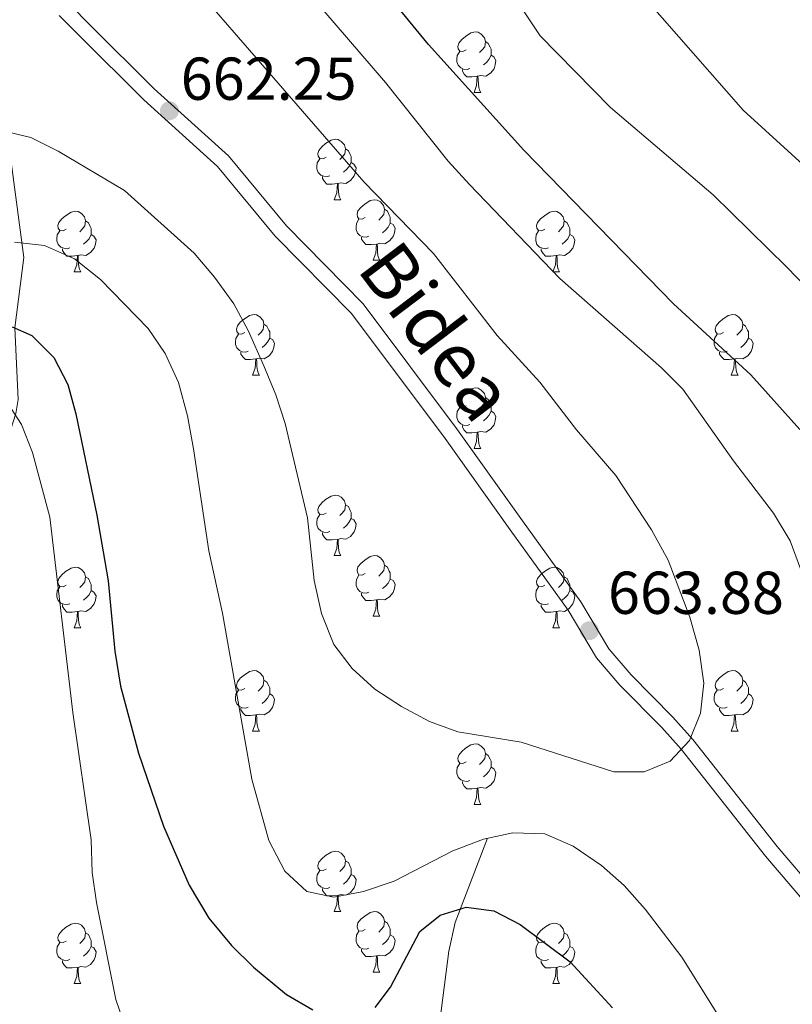
# Model space of a CAD drawing. Extents: x 599368 to 603867, y 761354 to 764390.
# Drawn here: x 600533 to 600661, y 763423 to 763586 of the extents above; entities that cross this region are included whole.
import ezdxf
from ezdxf.enums import TextEntityAlignment as Align

# ---------------------------------------------------------------- set-up
doc = ezdxf.new("R2010")
doc.units = 0
doc.header["$MEASUREMENT"] = 0
doc.linetypes.add('DGN Style 3', pattern=[59.710714, 42.65051, -17.060204])
for name, color, linetype in [('Nivel 11', 7, 'Continuous'), ('Nivel 21', 7, 'Continuous'), ('Nivel 36', 7, 'Continuous'), ('Nivel 4', 7, 'Continuous'), ('Nivel 41', 7, 'Continuous'), ('Nivel 44', 7, 'Continuous'), ('Nivel 49', 7, 'Continuous'), ('Nivel 5', 7, 'Continuous'), ('Nivel 61', 7, 'Continuous'), ('Nivel 63', 7, 'Continuous'), ('Nivel 7', 7, 'Continuous')]:
    doc.layers.add(name, color=color, linetype=linetype)
doc.styles.add('Style-arial', font='arial.shx', dxfattribs={"bigfont": 'arialbig.shx'})
doc.styles.add('Style-ariali', font='ariali.shx', dxfattribs={"bigfont": 'arialibig.shx'})

# ---------------------------------------------------------------- blocks, each defined once
blk = doc.blocks.new('5PATER')
at = {"layer": 'Nivel 7', "linetype": 'Continuous', "lineweight": 0}
h = blk.add_hatch(color=19, dxfattribs=at)
edge = h.paths.add_edge_path()
edge.add_ellipse((0, 0), major_axis=(-1.1, -1.11), ratio=0.999422, start_angle=0, end_angle=360)

msp = doc.modelspace()

# ---------------------------------------------------------------- linework, layer by layer
at = {"layer": 'Nivel 11', "color": 142, "linetype": 'DGN Style 3', "lineweight": 13}
for points in [[(600530.526, 763567.523, 660), (600533.313, 763546.701, 654.293), (600531.8, 763535.047, 650), (600532.392, 763523.198, 645.899), (600532.007, 763520.86, 645.106), (600531.139, 763518.27, 644.245), (600529.047, 763513.945, 642.885), (600526.483, 763509.813, 641.67), (600512.681, 763489.682, 636.226), (600508.124, 763482.514, 634.53), (600505.951, 763478.108, 633.617), (600500.223, 763464.384, 630.963), (600497.854, 763459.758, 630), (600495.045, 763455.805, 629.091), (600484.925, 763444.914, 626.174), (600482.225, 763440.889, 625.02), (600480.095, 763436.512, 623.543), (600476.938, 763427.77, 620), (600474.182, 763416.543, 615.22), (600466.361, 763392.907, 610), (600461.695, 763379.015, 606.41), (600459.362, 763372.061, 605.116), (600454.929, 763359.228, 603.957), (600450.345, 763342.378, 602.507)], [(600610.146, 763450.455, 655), (600604.796, 763436.474, 649.175), (600603.764, 763431.762, 647.981), (600602.454, 763421.881, 646.321), (600601.542, 763417.071, 645.226), (600596.991, 763400.287, 640)]]:
    msp.add_polyline3d(points, dxfattribs=at)
at = {"layer": 'Nivel 21', "color": 19, "linetype": 'DGN Style 3', "lineweight": 0}
msp.add_polyline3d([(600664.516, 763441.588, 656.396), (600658.15, 763449.087, 658.577), (600644.156, 763466.816, 660.031), (600640.84, 763470.547, 660.856), (600633.94, 763477.522, 662.928), (600630.236, 763481.843, 663.665), (600625.598, 763489.642, 664.029), (600615.95, 763503.046, 664.392), (600605.162, 763518.16, 662.938), (600589.522, 763539.048, 661.747), (600576.822, 763551.949, 661.121), (600567.234, 763563.533, 661.108), (600554.909, 763574.666, 662.575), (600544.305, 763585.234, 662.449), (600540.96, 763588.592, 662.926)], dxfattribs=at)
at = {"layer": 'Nivel 21', "color": 19, "linetype": 'Continuous', "lineweight": 0}
msp.add_polyline3d([(600662.669, 763439.901, 656.396), (600656.215, 763447.504, 658.577), (600642.239, 763465.209, 660.031), (600639.015, 763468.836, 660.856), (600632.099, 763475.827, 662.928), (600628.197, 763480.38, 663.665), (600623.505, 763488.271, 664.029), (600613.919, 763501.589, 664.392), (600603.143, 763516.685, 662.938), (600587.621, 763537.415, 661.747), (600574.965, 763550.272, 661.121), (600565.423, 763561.8, 661.108), (600553.188, 763572.851, 662.575), (600542.538, 763583.467, 662.449), (600539.191, 763586.825, 662.926)], dxfattribs=at)
at = {"layer": 'Nivel 36', "color": 92, "linetype": 'Continuous', "lineweight": 0, "flags": 128}
for points in [[(600606.612, 763581.118), (600606.082, 763580.853), (600605.552, 763580.908), (600605.287, 763581.278), (600605.232, 763581.703), (600605.392, 763582.223), (600605.872, 763582.818), (600606.507, 763583.348), (600607.407, 763583.933), (600608.152, 763584.093), (600608.577, 763584.038), (600609.107, 763583.723), (600609.637, 763583.138), (600609.797, 763582.498), (600609.687, 763581.648), (600609.262, 763581.118), (600608.842, 763580.693)], [(600609.797, 763582.498), (600610.272, 763582.183), (600610.587, 763581.543), (600610.747, 763581.223), (600610.747, 763580.643), (600610.747, 763580.218), (600610.377, 763579.528), (600609.957, 763579.048), (600609.477, 763578.628)], [(600607.197, 763578.038), (600606.772, 763577.878), (600606.187, 763577.938), (600605.712, 763578.148), (600605.287, 763578.573), (600605.072, 763579.158), (600605.072, 763579.578), (600605.127, 763580.163), (600605.552, 763580.853)], [(600610.747, 763580.218), (600611.202, 763579.968), (600611.547, 763579.353), (600611.437, 763578.628), (600611.227, 763577.988), (600610.642, 763577.248), (600609.847, 763576.768), (600608.997, 763576.873), (600608.567, 763576.743)], [(600608.457, 763576.743), (600607.567, 763576.658), (600606.722, 763576.658), (600606.297, 763577.088), (600605.977, 763577.563), (600605.977, 763577.878)], [(600607.912, 763574.058), (600608.347, 763575.218), (600608.457, 763576.743), (600608.567, 763576.743), (600608.602, 763576.158), (600608.637, 763575.473), (600608.707, 763574.858), (600608.822, 763574.458), (600609.037, 763574.058)], [(600607.912, 763574.058), (600609.037, 763574.058)], [(600583.424, 763563.349), (600582.894, 763563.084), (600582.364, 763563.139), (600582.099, 763563.509), (600582.044, 763563.934), (600582.204, 763564.454), (600582.684, 763565.049), (600583.319, 763565.579), (600584.219, 763566.164), (600584.964, 763566.324), (600585.389, 763566.269), (600585.919, 763565.954), (600586.449, 763565.369), (600586.609, 763564.729), (600586.499, 763563.879), (600586.074, 763563.349), (600585.654, 763562.924)], [(600586.609, 763564.729), (600587.084, 763564.414), (600587.399, 763563.774), (600587.559, 763563.454), (600587.559, 763562.874), (600587.559, 763562.449), (600587.189, 763561.759), (600586.769, 763561.279), (600586.289, 763560.859)], [(600584.009, 763560.269), (600583.584, 763560.109), (600582.999, 763560.169), (600582.524, 763560.379), (600582.099, 763560.804), (600581.884, 763561.389), (600581.884, 763561.809), (600581.939, 763562.394), (600582.364, 763563.084)], [(600587.559, 763562.449), (600588.014, 763562.199), (600588.359, 763561.584), (600588.249, 763560.859), (600588.039, 763560.219), (600587.454, 763559.479), (600586.659, 763558.999), (600585.809, 763559.104), (600585.379, 763558.974)], [(600585.269, 763558.974), (600584.379, 763558.889), (600583.534, 763558.889), (600583.109, 763559.319), (600582.789, 763559.794), (600582.789, 763560.109)], [(600584.724, 763556.289), (600585.159, 763557.449), (600585.269, 763558.974), (600585.379, 763558.974), (600585.414, 763558.389), (600585.449, 763557.704), (600585.519, 763557.089), (600585.634, 763556.689), (600585.849, 763556.289)], [(600584.724, 763556.289), (600585.849, 763556.289)], [(600589.899, 763553.314), (600589.369, 763553.049), (600588.839, 763553.104), (600588.574, 763553.474), (600588.519, 763553.899), (600588.679, 763554.419), (600589.159, 763555.014), (600589.794, 763555.544), (600590.694, 763556.129), (600591.439, 763556.289), (600591.864, 763556.234), (600592.394, 763555.919), (600592.924, 763555.334), (600593.084, 763554.694), (600592.974, 763553.844), (600592.549, 763553.314), (600592.129, 763552.889)], [(600593.084, 763554.694), (600593.559, 763554.379), (600593.874, 763553.739), (600594.034, 763553.419), (600594.034, 763552.839), (600594.034, 763552.414), (600593.664, 763551.724), (600593.244, 763551.244), (600592.764, 763550.824)], [(600540.344, 763551.409), (600539.814, 763551.144), (600539.284, 763551.199), (600539.019, 763551.569), (600538.964, 763551.994), (600539.124, 763552.514), (600539.604, 763553.109), (600540.239, 763553.639), (600541.139, 763554.224), (600541.884, 763554.384), (600542.309, 763554.329), (600542.839, 763554.014), (600543.369, 763553.429), (600543.529, 763552.789), (600543.419, 763551.939), (600542.994, 763551.409), (600542.574, 763550.984)], [(600590.484, 763550.234), (600590.059, 763550.074), (600589.474, 763550.134), (600588.999, 763550.344), (600588.574, 763550.769), (600588.359, 763551.354), (600588.359, 763551.774), (600588.414, 763552.359), (600588.839, 763553.049)], [(600619.671, 763551.409), (600619.141, 763551.144), (600618.611, 763551.199), (600618.346, 763551.569), (600618.291, 763551.994), (600618.451, 763552.514), (600618.931, 763553.109), (600619.566, 763553.639), (600620.466, 763554.224), (600621.211, 763554.384), (600621.636, 763554.329), (600622.166, 763554.014), (600622.696, 763553.429), (600622.856, 763552.789), (600622.746, 763551.939), (600622.321, 763551.409), (600621.901, 763550.984)], [(600543.529, 763552.789), (600544.004, 763552.474), (600544.319, 763551.834), (600544.479, 763551.514), (600544.479, 763550.934), (600544.479, 763550.509), (600544.109, 763549.819), (600543.689, 763549.339), (600543.209, 763548.919)], [(600594.034, 763552.414), (600594.489, 763552.164), (600594.834, 763551.549), (600594.724, 763550.824), (600594.514, 763550.184), (600593.929, 763549.444), (600593.134, 763548.964), (600592.284, 763549.069), (600591.854, 763548.939)], [(600622.856, 763552.789), (600623.331, 763552.474), (600623.646, 763551.834), (600623.806, 763551.514), (600623.806, 763550.934), (600623.806, 763550.509), (600623.436, 763549.819), (600623.016, 763549.339), (600622.536, 763548.919)], [(600540.929, 763548.329), (600540.504, 763548.169), (600539.919, 763548.229), (600539.444, 763548.439), (600539.019, 763548.864), (600538.804, 763549.449), (600538.804, 763549.869), (600538.859, 763550.454), (600539.284, 763551.144)], [(600544.479, 763550.509), (600544.934, 763550.259), (600545.279, 763549.644), (600545.169, 763548.919), (600544.959, 763548.279), (600544.374, 763547.539), (600543.579, 763547.059), (600542.729, 763547.164), (600542.299, 763547.034)], [(600591.744, 763548.939), (600590.854, 763548.854), (600590.009, 763548.854), (600589.584, 763549.284), (600589.264, 763549.759), (600589.264, 763550.074)], [(600620.256, 763548.329), (600619.831, 763548.169), (600619.246, 763548.229), (600618.771, 763548.439), (600618.346, 763548.864), (600618.131, 763549.449), (600618.131, 763549.869), (600618.186, 763550.454), (600618.611, 763551.144)], [(600623.806, 763550.509), (600624.261, 763550.259), (600624.606, 763549.644), (600624.496, 763548.919), (600624.286, 763548.279), (600623.701, 763547.539), (600622.906, 763547.059), (600622.056, 763547.164), (600621.626, 763547.034)], [(600542.189, 763547.034), (600541.299, 763546.949), (600540.454, 763546.949), (600540.029, 763547.379), (600539.709, 763547.854), (600539.709, 763548.169)], [(600591.199, 763546.254), (600591.634, 763547.414), (600591.744, 763548.939), (600591.854, 763548.939), (600591.889, 763548.354), (600591.924, 763547.669), (600591.994, 763547.054), (600592.109, 763546.654), (600592.324, 763546.254)], [(600621.516, 763547.034), (600620.626, 763546.949), (600619.781, 763546.949), (600619.356, 763547.379), (600619.036, 763547.854), (600619.036, 763548.169)], [(600541.644, 763544.349), (600542.079, 763545.509), (600542.189, 763547.034), (600542.299, 763547.034), (600542.334, 763546.449), (600542.369, 763545.764), (600542.439, 763545.149), (600542.554, 763544.749), (600542.769, 763544.349)], [(600620.971, 763544.349), (600621.406, 763545.509), (600621.516, 763547.034), (600621.626, 763547.034), (600621.661, 763546.449), (600621.696, 763545.764), (600621.766, 763545.149), (600621.881, 763544.749), (600622.096, 763544.349)], [(600591.199, 763546.254), (600592.324, 763546.254)], [(600541.644, 763544.349), (600542.769, 763544.349)], [(600620.971, 763544.349), (600622.096, 763544.349)], [(600569.921, 763534.266), (600569.391, 763534.001), (600568.861, 763534.056), (600568.596, 763534.426), (600568.541, 763534.851), (600568.701, 763535.371), (600569.181, 763535.966), (600569.816, 763536.496), (600570.716, 763537.081), (600571.461, 763537.241), (600571.886, 763537.186), (600572.416, 763536.871), (600572.946, 763536.286), (600573.106, 763535.646), (600572.996, 763534.796), (600572.571, 763534.266), (600572.151, 763533.841)], [(600649.248, 763534.266), (600648.718, 763534.001), (600648.188, 763534.056), (600647.923, 763534.426), (600647.868, 763534.851), (600648.028, 763535.371), (600648.508, 763535.966), (600649.143, 763536.496), (600650.043, 763537.081), (600650.788, 763537.241), (600651.213, 763537.186), (600651.743, 763536.871), (600652.273, 763536.286), (600652.433, 763535.646), (600652.323, 763534.796), (600651.898, 763534.266), (600651.478, 763533.841)], [(600573.106, 763535.646), (600573.581, 763535.331), (600573.896, 763534.691), (600574.056, 763534.371), (600574.056, 763533.791), (600574.056, 763533.366), (600573.686, 763532.676), (600573.266, 763532.196), (600572.786, 763531.776)], [(600652.433, 763535.646), (600652.908, 763535.331), (600653.223, 763534.691), (600653.383, 763534.371), (600653.383, 763533.791), (600653.383, 763533.366), (600653.013, 763532.676), (600652.593, 763532.196), (600652.113, 763531.776)], [(600570.506, 763531.186), (600570.081, 763531.026), (600569.496, 763531.086), (600569.021, 763531.296), (600568.596, 763531.721), (600568.381, 763532.306), (600568.381, 763532.726), (600568.436, 763533.311), (600568.861, 763534.001)], [(600574.056, 763533.366), (600574.511, 763533.116), (600574.856, 763532.501), (600574.746, 763531.776), (600574.536, 763531.136), (600573.951, 763530.396), (600573.156, 763529.916), (600572.306, 763530.021), (600571.876, 763529.891)], [(600649.833, 763531.186), (600649.408, 763531.026), (600648.823, 763531.086), (600648.348, 763531.296), (600647.923, 763531.721), (600647.708, 763532.306), (600647.708, 763532.726), (600647.763, 763533.311), (600648.188, 763534.001)], [(600653.383, 763533.366), (600653.838, 763533.116), (600654.183, 763532.501), (600654.073, 763531.776), (600653.863, 763531.136), (600653.278, 763530.396), (600652.483, 763529.916), (600651.633, 763530.021), (600651.203, 763529.891)], [(600571.766, 763529.891), (600570.876, 763529.806), (600570.031, 763529.806), (600569.606, 763530.236), (600569.286, 763530.711), (600569.286, 763531.026)], [(600651.093, 763529.891), (600650.203, 763529.806), (600649.358, 763529.806), (600648.933, 763530.236), (600648.613, 763530.711), (600648.613, 763531.026)], [(600571.221, 763527.206), (600571.656, 763528.366), (600571.766, 763529.891), (600571.876, 763529.891), (600571.911, 763529.306), (600571.946, 763528.621), (600572.016, 763528.006), (600572.131, 763527.606), (600572.346, 763527.206)], [(600650.548, 763527.206), (600650.983, 763528.366), (600651.093, 763529.891), (600651.203, 763529.891), (600651.238, 763529.306), (600651.273, 763528.621), (600651.343, 763528.006), (600651.458, 763527.606), (600651.673, 763527.206)], [(600571.221, 763527.206), (600572.346, 763527.206)], [(600650.548, 763527.206), (600651.673, 763527.206)], [(600606.612, 763522.126), (600606.082, 763521.861), (600605.552, 763521.916), (600605.287, 763522.286), (600605.232, 763522.711), (600605.392, 763523.231), (600605.872, 763523.826), (600606.507, 763524.356), (600607.407, 763524.941), (600608.152, 763525.101), (600608.577, 763525.046), (600609.107, 763524.731), (600609.637, 763524.146), (600609.797, 763523.506), (600609.687, 763522.656), (600609.262, 763522.126), (600608.842, 763521.701)], [(600609.797, 763523.506), (600610.272, 763523.191), (600610.587, 763522.551), (600610.747, 763522.231), (600610.747, 763521.651), (600610.747, 763521.226), (600610.377, 763520.536), (600609.957, 763520.056), (600609.477, 763519.636)], [(600607.197, 763519.046), (600606.772, 763518.886), (600606.187, 763518.946), (600605.712, 763519.156), (600605.287, 763519.581), (600605.072, 763520.166), (600605.072, 763520.586), (600605.127, 763521.171), (600605.552, 763521.861)], [(600610.747, 763521.226), (600611.202, 763520.976), (600611.547, 763520.361), (600611.437, 763519.636), (600611.227, 763518.996), (600610.642, 763518.256), (600609.847, 763517.776), (600608.997, 763517.881), (600608.567, 763517.751)], [(600608.457, 763517.751), (600607.567, 763517.666), (600606.722, 763517.666), (600606.297, 763518.096), (600605.977, 763518.571), (600605.977, 763518.886)], [(600607.912, 763515.066), (600608.347, 763516.226), (600608.457, 763517.751), (600608.567, 763517.751), (600608.602, 763517.166), (600608.637, 763516.481), (600608.707, 763515.866), (600608.822, 763515.466), (600609.037, 763515.066)], [(600607.912, 763515.066), (600609.037, 763515.066)], [(600583.424, 763504.357), (600582.894, 763504.092), (600582.364, 763504.147), (600582.099, 763504.517), (600582.044, 763504.942), (600582.204, 763505.462), (600582.684, 763506.057), (600583.319, 763506.587), (600584.219, 763507.172), (600584.964, 763507.332), (600585.389, 763507.277), (600585.919, 763506.962), (600586.449, 763506.377), (600586.609, 763505.737), (600586.499, 763504.887), (600586.074, 763504.357), (600585.654, 763503.932)], [(600586.609, 763505.737), (600587.084, 763505.422), (600587.399, 763504.782), (600587.559, 763504.462), (600587.559, 763503.882), (600587.559, 763503.457), (600587.189, 763502.767), (600586.769, 763502.287), (600586.289, 763501.867)], [(600584.009, 763501.277), (600583.584, 763501.117), (600582.999, 763501.177), (600582.524, 763501.387), (600582.099, 763501.812), (600581.884, 763502.397), (600581.884, 763502.817), (600581.939, 763503.402), (600582.364, 763504.092)], [(600587.559, 763503.457), (600588.014, 763503.207), (600588.359, 763502.592), (600588.249, 763501.867), (600588.039, 763501.227), (600587.454, 763500.487), (600586.659, 763500.007), (600585.809, 763500.112), (600585.379, 763499.982)], [(600585.269, 763499.982), (600584.379, 763499.897), (600583.534, 763499.897), (600583.109, 763500.327), (600582.789, 763500.802), (600582.789, 763501.117)], [(600584.724, 763497.297), (600585.159, 763498.457), (600585.269, 763499.982), (600585.379, 763499.982), (600585.414, 763499.397), (600585.449, 763498.712), (600585.519, 763498.097), (600585.634, 763497.697), (600585.849, 763497.297)], [(600584.724, 763497.297), (600585.849, 763497.297)], [(600589.899, 763494.322), (600589.369, 763494.057), (600588.839, 763494.112), (600588.574, 763494.482), (600588.519, 763494.907), (600588.679, 763495.427), (600589.159, 763496.022), (600589.794, 763496.552), (600590.694, 763497.137), (600591.439, 763497.297), (600591.864, 763497.242), (600592.394, 763496.927), (600592.924, 763496.342), (600593.084, 763495.702), (600592.974, 763494.852), (600592.549, 763494.322), (600592.129, 763493.897)], [(600593.084, 763495.702), (600593.559, 763495.387), (600593.874, 763494.747), (600594.034, 763494.427), (600594.034, 763493.847), (600594.034, 763493.422), (600593.664, 763492.732), (600593.244, 763492.252), (600592.764, 763491.832)], [(600540.344, 763492.417), (600539.814, 763492.152), (600539.284, 763492.207), (600539.019, 763492.577), (600538.964, 763493.002), (600539.124, 763493.522), (600539.604, 763494.117), (600540.239, 763494.647), (600541.139, 763495.232), (600541.884, 763495.392), (600542.309, 763495.337), (600542.839, 763495.022), (600543.369, 763494.437), (600543.529, 763493.797), (600543.419, 763492.947), (600542.994, 763492.417), (600542.574, 763491.992)], [(600619.671, 763492.417), (600619.141, 763492.152), (600618.611, 763492.207), (600618.346, 763492.577), (600618.291, 763493.002), (600618.451, 763493.522), (600618.931, 763494.117), (600619.566, 763494.647), (600620.466, 763495.232), (600621.211, 763495.392), (600621.636, 763495.337), (600622.166, 763495.022), (600622.696, 763494.437), (600622.856, 763493.797), (600622.746, 763492.947), (600622.321, 763492.417), (600621.901, 763491.992)], [(600543.529, 763493.797), (600544.004, 763493.482), (600544.319, 763492.842), (600544.479, 763492.522), (600544.479, 763491.942), (600544.479, 763491.517), (600544.109, 763490.827), (600543.689, 763490.347), (600543.209, 763489.927)], [(600590.484, 763491.242), (600590.059, 763491.082), (600589.474, 763491.142), (600588.999, 763491.352), (600588.574, 763491.777), (600588.359, 763492.362), (600588.359, 763492.782), (600588.414, 763493.367), (600588.839, 763494.057)], [(600594.034, 763493.422), (600594.489, 763493.172), (600594.834, 763492.557), (600594.724, 763491.832), (600594.514, 763491.192), (600593.929, 763490.452), (600593.134, 763489.972), (600592.284, 763490.077), (600591.854, 763489.947)], [(600622.856, 763493.797), (600623.331, 763493.482), (600623.646, 763492.842), (600623.806, 763492.522), (600623.806, 763491.942), (600623.806, 763491.517), (600623.436, 763490.827), (600623.016, 763490.347), (600622.536, 763489.927)], [(600540.929, 763489.337), (600540.504, 763489.177), (600539.919, 763489.237), (600539.444, 763489.447), (600539.019, 763489.872), (600538.804, 763490.457), (600538.804, 763490.877), (600538.859, 763491.462), (600539.284, 763492.152)], [(600544.479, 763491.517), (600544.934, 763491.267), (600545.279, 763490.652), (600545.169, 763489.927), (600544.959, 763489.287), (600544.374, 763488.547), (600543.579, 763488.067), (600542.729, 763488.172), (600542.299, 763488.042)], [(600591.744, 763489.947), (600590.854, 763489.862), (600590.009, 763489.862), (600589.584, 763490.292), (600589.264, 763490.767), (600589.264, 763491.082)], [(600620.256, 763489.337), (600619.831, 763489.177), (600619.246, 763489.237), (600618.771, 763489.447), (600618.346, 763489.872), (600618.131, 763490.457), (600618.131, 763490.877), (600618.186, 763491.462), (600618.611, 763492.152)], [(600623.806, 763491.517), (600624.261, 763491.267), (600624.606, 763490.652), (600624.496, 763489.927), (600624.286, 763489.287), (600623.701, 763488.547), (600622.906, 763488.067), (600622.056, 763488.172), (600621.626, 763488.042)], [(600542.189, 763488.042), (600541.299, 763487.957), (600540.454, 763487.957), (600540.029, 763488.387), (600539.709, 763488.862), (600539.709, 763489.177)], [(600591.199, 763487.262), (600591.634, 763488.422), (600591.744, 763489.947), (600591.854, 763489.947), (600591.889, 763489.362), (600591.924, 763488.677), (600591.994, 763488.062), (600592.109, 763487.662), (600592.324, 763487.262)], [(600621.516, 763488.042), (600620.626, 763487.957), (600619.781, 763487.957), (600619.356, 763488.387), (600619.036, 763488.862), (600619.036, 763489.177)], [(600541.644, 763485.357), (600542.079, 763486.517), (600542.189, 763488.042), (600542.299, 763488.042), (600542.334, 763487.457), (600542.369, 763486.772), (600542.439, 763486.157), (600542.554, 763485.757), (600542.769, 763485.357)], [(600620.971, 763485.357), (600621.406, 763486.517), (600621.516, 763488.042), (600621.626, 763488.042), (600621.661, 763487.457), (600621.696, 763486.772), (600621.766, 763486.157), (600621.881, 763485.757), (600622.096, 763485.357)], [(600591.199, 763487.262), (600592.324, 763487.262)], [(600541.644, 763485.357), (600542.769, 763485.357)], [(600620.971, 763485.357), (600622.096, 763485.357)], [(600569.921, 763475.274), (600569.391, 763475.009), (600568.861, 763475.064), (600568.596, 763475.434), (600568.541, 763475.859), (600568.701, 763476.379), (600569.181, 763476.974), (600569.816, 763477.504), (600570.716, 763478.089), (600571.461, 763478.249), (600571.886, 763478.194), (600572.416, 763477.879), (600572.946, 763477.294), (600573.106, 763476.654), (600572.996, 763475.804), (600572.571, 763475.274), (600572.151, 763474.849)], [(600649.248, 763475.274), (600648.718, 763475.009), (600648.188, 763475.064), (600647.923, 763475.434), (600647.868, 763475.859), (600648.028, 763476.379), (600648.508, 763476.974), (600649.143, 763477.504), (600650.043, 763478.089), (600650.788, 763478.249), (600651.213, 763478.194), (600651.743, 763477.879), (600652.273, 763477.294), (600652.433, 763476.654), (600652.323, 763475.804), (600651.898, 763475.274), (600651.478, 763474.849)], [(600573.106, 763476.654), (600573.581, 763476.339), (600573.896, 763475.699), (600574.056, 763475.379), (600574.056, 763474.799), (600574.056, 763474.374), (600573.686, 763473.684), (600573.266, 763473.204), (600572.786, 763472.784)], [(600652.433, 763476.654), (600652.908, 763476.339), (600653.223, 763475.699), (600653.383, 763475.379), (600653.383, 763474.799), (600653.383, 763474.374), (600653.013, 763473.684), (600652.593, 763473.204), (600652.113, 763472.784)], [(600570.506, 763472.194), (600570.081, 763472.034), (600569.496, 763472.094), (600569.021, 763472.304), (600568.596, 763472.729), (600568.381, 763473.314), (600568.381, 763473.734), (600568.436, 763474.319), (600568.861, 763475.009)], [(600649.833, 763472.194), (600649.408, 763472.034), (600648.823, 763472.094), (600648.348, 763472.304), (600647.923, 763472.729), (600647.708, 763473.314), (600647.708, 763473.734), (600647.763, 763474.319), (600648.188, 763475.009)], [(600574.056, 763474.374), (600574.511, 763474.124), (600574.856, 763473.509), (600574.746, 763472.784), (600574.536, 763472.144), (600573.951, 763471.404), (600573.156, 763470.924), (600572.306, 763471.029), (600571.876, 763470.899)], [(600653.383, 763474.374), (600653.838, 763474.124), (600654.183, 763473.509), (600654.073, 763472.784), (600653.863, 763472.144), (600653.278, 763471.404), (600652.483, 763470.924), (600651.633, 763471.029), (600651.203, 763470.899)], [(600571.766, 763470.899), (600570.876, 763470.814), (600570.031, 763470.814), (600569.606, 763471.244), (600569.286, 763471.719), (600569.286, 763472.034)], [(600651.093, 763470.899), (600650.203, 763470.814), (600649.358, 763470.814), (600648.933, 763471.244), (600648.613, 763471.719), (600648.613, 763472.034)], [(600571.221, 763468.214), (600571.656, 763469.374), (600571.766, 763470.899), (600571.876, 763470.899), (600571.911, 763470.314), (600571.946, 763469.629), (600572.016, 763469.014), (600572.131, 763468.614), (600572.346, 763468.214)], [(600650.548, 763468.214), (600650.983, 763469.374), (600651.093, 763470.899), (600651.203, 763470.899), (600651.238, 763470.314), (600651.273, 763469.629), (600651.343, 763469.014), (600651.458, 763468.614), (600651.673, 763468.214)], [(600571.221, 763468.214), (600572.346, 763468.214)], [(600650.548, 763468.214), (600651.673, 763468.214)], [(600606.612, 763463.134), (600606.082, 763462.869), (600605.552, 763462.924), (600605.287, 763463.294), (600605.232, 763463.719), (600605.392, 763464.239), (600605.872, 763464.834), (600606.507, 763465.364), (600607.407, 763465.949), (600608.152, 763466.109), (600608.577, 763466.054), (600609.107, 763465.739), (600609.637, 763465.154), (600609.797, 763464.514), (600609.687, 763463.664), (600609.262, 763463.134), (600608.842, 763462.709)], [(600609.797, 763464.514), (600610.272, 763464.199), (600610.587, 763463.559), (600610.747, 763463.239), (600610.747, 763462.659), (600610.747, 763462.234), (600610.377, 763461.544), (600609.957, 763461.064), (600609.477, 763460.644)], [(600607.197, 763460.054), (600606.772, 763459.894), (600606.187, 763459.954), (600605.712, 763460.164), (600605.287, 763460.589), (600605.072, 763461.174), (600605.072, 763461.594), (600605.127, 763462.179), (600605.552, 763462.869)], [(600610.747, 763462.234), (600611.202, 763461.984), (600611.547, 763461.369), (600611.437, 763460.644), (600611.227, 763460.004), (600610.642, 763459.264), (600609.847, 763458.784), (600608.997, 763458.889), (600608.567, 763458.759)], [(600608.457, 763458.759), (600607.567, 763458.674), (600606.722, 763458.674), (600606.297, 763459.104), (600605.977, 763459.579), (600605.977, 763459.894)], [(600607.912, 763456.074), (600608.347, 763457.234), (600608.457, 763458.759), (600608.567, 763458.759), (600608.602, 763458.174), (600608.637, 763457.489), (600608.707, 763456.874), (600608.822, 763456.474), (600609.037, 763456.074)], [(600607.912, 763456.074), (600609.037, 763456.074)], [(600583.424, 763445.365), (600582.894, 763445.1), (600582.364, 763445.155), (600582.099, 763445.525), (600582.044, 763445.95), (600582.204, 763446.47), (600582.684, 763447.065), (600583.319, 763447.595), (600584.219, 763448.18), (600584.964, 763448.34), (600585.389, 763448.285), (600585.919, 763447.97), (600586.449, 763447.385), (600586.609, 763446.745), (600586.499, 763445.895), (600586.074, 763445.365), (600585.654, 763444.94)], [(600586.609, 763446.745), (600587.084, 763446.43), (600587.399, 763445.79), (600587.559, 763445.47), (600587.559, 763444.89), (600587.559, 763444.465), (600587.189, 763443.775), (600586.769, 763443.295), (600586.289, 763442.875)], [(600584.009, 763442.285), (600583.584, 763442.125), (600582.999, 763442.185), (600582.524, 763442.395), (600582.099, 763442.82), (600581.884, 763443.405), (600581.884, 763443.825), (600581.939, 763444.41), (600582.364, 763445.1)], [(600587.559, 763444.465), (600588.014, 763444.215), (600588.359, 763443.6), (600588.249, 763442.875), (600588.039, 763442.235), (600587.454, 763441.495), (600586.659, 763441.015), (600585.809, 763441.12), (600585.379, 763440.99)], [(600585.269, 763440.99), (600584.379, 763440.905), (600583.534, 763440.905), (600583.109, 763441.335), (600582.789, 763441.81), (600582.789, 763442.125)], [(600584.724, 763438.305), (600585.159, 763439.465), (600585.269, 763440.99), (600585.379, 763440.99), (600585.414, 763440.405), (600585.449, 763439.72), (600585.519, 763439.105), (600585.634, 763438.705), (600585.849, 763438.305)], [(600584.724, 763438.305), (600585.849, 763438.305)], [(600589.899, 763435.33), (600589.369, 763435.065), (600588.839, 763435.12), (600588.574, 763435.49), (600588.519, 763435.915), (600588.679, 763436.435), (600589.159, 763437.03), (600589.794, 763437.56), (600590.694, 763438.145), (600591.439, 763438.305), (600591.864, 763438.25), (600592.394, 763437.935), (600592.924, 763437.35), (600593.084, 763436.71), (600592.974, 763435.86), (600592.549, 763435.33), (600592.129, 763434.905)], [(600540.344, 763433.425), (600539.814, 763433.16), (600539.284, 763433.215), (600539.019, 763433.585), (600538.964, 763434.01), (600539.124, 763434.53), (600539.604, 763435.125), (600540.239, 763435.655), (600541.139, 763436.24), (600541.884, 763436.4), (600542.309, 763436.345), (600542.839, 763436.03), (600543.369, 763435.445), (600543.529, 763434.805), (600543.419, 763433.955), (600542.994, 763433.425), (600542.574, 763433)], [(600593.084, 763436.71), (600593.559, 763436.395), (600593.874, 763435.755), (600594.034, 763435.435), (600594.034, 763434.855), (600594.034, 763434.43), (600593.664, 763433.74), (600593.244, 763433.26), (600592.764, 763432.84)], [(600619.671, 763433.425), (600619.141, 763433.16), (600618.611, 763433.215), (600618.346, 763433.585), (600618.291, 763434.01), (600618.451, 763434.53), (600618.931, 763435.125), (600619.566, 763435.655), (600620.466, 763436.24), (600621.211, 763436.4), (600621.636, 763436.345), (600622.166, 763436.03), (600622.696, 763435.445), (600622.856, 763434.805), (600622.746, 763433.955), (600622.321, 763433.425), (600621.901, 763433)], [(600543.529, 763434.805), (600544.004, 763434.49), (600544.319, 763433.85), (600544.479, 763433.53), (600544.479, 763432.95), (600544.479, 763432.525), (600544.109, 763431.835), (600543.689, 763431.355), (600543.209, 763430.935)], [(600590.484, 763432.25), (600590.059, 763432.09), (600589.474, 763432.15), (600588.999, 763432.36), (600588.574, 763432.785), (600588.359, 763433.37), (600588.359, 763433.79), (600588.414, 763434.375), (600588.839, 763435.065)], [(600594.034, 763434.43), (600594.489, 763434.18), (600594.834, 763433.565), (600594.724, 763432.84), (600594.514, 763432.2), (600593.929, 763431.46), (600593.134, 763430.98), (600592.284, 763431.085), (600591.854, 763430.955)], [(600622.856, 763434.805), (600623.331, 763434.49), (600623.646, 763433.85), (600623.806, 763433.53), (600623.806, 763432.95), (600623.806, 763432.525), (600623.436, 763431.835), (600623.016, 763431.355), (600622.536, 763430.935)], [(600540.929, 763430.345), (600540.504, 763430.185), (600539.919, 763430.245), (600539.444, 763430.455), (600539.019, 763430.88), (600538.804, 763431.465), (600538.804, 763431.885), (600538.859, 763432.47), (600539.284, 763433.16)], [(600544.479, 763432.525), (600544.934, 763432.275), (600545.279, 763431.66), (600545.169, 763430.935), (600544.959, 763430.295), (600544.374, 763429.555), (600543.579, 763429.075), (600542.729, 763429.18), (600542.299, 763429.05)], [(600591.744, 763430.955), (600590.854, 763430.87), (600590.009, 763430.87), (600589.584, 763431.3), (600589.264, 763431.775), (600589.264, 763432.09)], [(600620.256, 763430.345), (600619.831, 763430.185), (600619.246, 763430.245), (600618.771, 763430.455), (600618.346, 763430.88), (600618.131, 763431.465), (600618.131, 763431.885), (600618.186, 763432.47), (600618.611, 763433.16)], [(600623.806, 763432.525), (600624.261, 763432.275), (600624.606, 763431.66), (600624.496, 763430.935), (600624.286, 763430.295), (600623.701, 763429.555), (600622.906, 763429.075), (600622.056, 763429.18), (600621.626, 763429.05)], [(600591.199, 763428.27), (600591.634, 763429.43), (600591.744, 763430.955), (600591.854, 763430.955), (600591.889, 763430.37), (600591.924, 763429.685), (600591.994, 763429.07), (600592.109, 763428.67), (600592.324, 763428.27)], [(600542.189, 763429.05), (600541.299, 763428.965), (600540.454, 763428.965), (600540.029, 763429.395), (600539.709, 763429.87), (600539.709, 763430.185)], [(600541.644, 763426.365), (600542.079, 763427.525), (600542.189, 763429.05), (600542.299, 763429.05), (600542.334, 763428.465), (600542.369, 763427.78), (600542.439, 763427.165), (600542.554, 763426.765), (600542.769, 763426.365)], [(600621.516, 763429.05), (600620.626, 763428.965), (600619.781, 763428.965), (600619.356, 763429.395), (600619.036, 763429.87), (600619.036, 763430.185)], [(600620.971, 763426.365), (600621.406, 763427.525), (600621.516, 763429.05), (600621.626, 763429.05), (600621.661, 763428.465), (600621.696, 763427.78), (600621.766, 763427.165), (600621.881, 763426.765), (600622.096, 763426.365)], [(600591.199, 763428.27), (600592.324, 763428.27)], [(600541.644, 763426.365), (600542.769, 763426.365)], [(600620.971, 763426.365), (600622.096, 763426.365)]]:
    msp.add_lwpolyline(points, dxfattribs=at)
at = {"layer": 'Nivel 4', "color": 25, "linetype": 'Continuous', "lineweight": 30, "elevation": 650, "flags": 128}
for points in [[(600661.875, 763518.187), (600653.784, 763527.243), (600640.959, 763539.054), (600616.161, 763564.506), (600600.377, 763582.006), (600588.18, 763596.907), (600582.223, 763605.121), (600575.345, 763615.426), (600562.557, 763631.476), (600555.46, 763641.958), (600549.185, 763653.805), (600545.268, 763663.19), (600542.783, 763667.529), (600532.797, 763682.564)], [(600531.387, 763535.235), (600534.613, 763533.768), (600538.277, 763530.114), (600540.578, 763525.674), (600541.939, 763520.787), (600545.392, 763504.024), (600547.275, 763493.13), (600548.369, 763481.491), (600549.344, 763475.687), (600552.312, 763464.587), (600556.448, 763452.449), (600560.691, 763442.701), (600563.98, 763437.233), (600567.748, 763432.663), (600571.395, 763429.09), (600576.86, 763424.55), (600581.197, 763422.05)], [(600591.529, 763422.407), (600594.085, 763425.796), (600598.919, 763434.981), (600602.3, 763437.731), (600606.627, 763439.018), (600611.202, 763438.446), (600615.566, 763436.166), (600623.817, 763429.976), (600630.879, 763422.346)]]:
    msp.add_lwpolyline(points, dxfattribs=at)
at = {"layer": 'Nivel 49', "color": 19, "linetype": 'Continuous', "lineweight": 0, "extrusion": (0.133435, -0.170629, 0.976259), "elevation": -49530.515, "flags": 128}
msp.add_lwpolyline([(944038.625, 226370.426), (943528.296, 226766.824), (942950.332, 225986.475)], dxfattribs=at)
at = {"layer": 'Nivel 5', "color": 25, "linetype": 'Continuous', "lineweight": 0, "flags": 128}
for points, elevation in [([(600663.217, 763541.533), (600659.706, 763545.158), (600647.55, 763557.095), (600630.513, 763571.583), (600618.847, 763583.457), (600609.861, 763597.042)], 645), ([(600670.381, 763554.813), (600652.527, 763571.126), (600633.589, 763592.807)], 640), ([(600529.585, 763567.74), (600534.458, 763566.621), (600538.984, 763564.322), (600549.968, 763557.831), (600561.511, 763547.425), (600564.932, 763543.462), (600568.11, 763539.015), (600570.492, 763534.617), (600573.065, 763528.777), (600575.085, 763523.963), (600576.609, 763519.2), (600580.3, 763503.541), (600581.414, 763493.176), (600582.642, 763487.689), (600584.662, 763482.57), (600587.717, 763478.612), (600591.471, 763475.177), (600595.871, 763472.282), (600600.538, 763469.788), (600605.243, 763468.096), (600615.728, 763466.396), (600631.103, 763461.48), (600636.105, 763461.443), (600640.431, 763463.263), (600643.597, 763466.683), (600645.419, 763471.198), (600645.988, 763476.175), (600645.247, 763481.633), (600643.687, 763487.112), (600640.06, 763496.522), (600637.323, 763501.556), (600631.393, 763510.572), (600624.917, 763518.124), (600618.807, 763526.043), (600611.768, 763533.808), (600601.211, 763547.384), (600589.728, 763559.173), (600562.335, 763590.796)], 660), ([(600607.173, 763558.793), (600603.629, 763562.693), (600593.242, 763575.727), (600583.036, 763587.614)], 655), ([(600662.034, 763495.091), (600660.292, 763499.776), (600657.528, 763504.356), (600650.907, 763513.003), (600642.534, 763524.882), (600638.987, 763528.401), (600622.137, 763543.207), (600607.173, 763558.793)], 655), ([(600531.75, 763549.227), (600536.715, 763548.704), (600541.716, 763546.463), (600546.03, 763543.089), (600553.909, 763534.93), (600556.749, 763530.818), (600558.954, 763525.98), (600560.414, 763520.459), (600561.438, 763515.022), (600563.981, 763498.116), (600566.243, 763487.784), (600571.1, 763460.251), (600573.921, 763450.071), (600576.551, 763445.014), (600580.197, 763441.619), (600584.669, 763440.697), (600589.576, 763441.624), (600594.7, 763443.371), (600604.415, 763448.35), (600609.474, 763450.309), (600614.361, 763451.374), (600619.652, 763451.213), (600624.34, 763449.134), (600629.056, 763445.949), (600632.776, 763442.608), (600636.264, 763438.703), (600642.374, 763430.755), (600654.173, 763411.837)], 655), ([(600531.187, 763521.667), (600532.899, 763519.047), (600534.744, 763514.399), (600537.618, 763503.687), (600541.449, 763471.31), (600544.488, 763450.194), (600544.66, 763444.789), (600545.367, 763439.838), (600548.535, 763423.754), (600552.088, 763413.393)], 645)]:
    msp.add_lwpolyline(points, dxfattribs=dict(at, elevation=elevation))
at = {"layer": 'Nivel 61', "color": 19, "linetype": 'Continuous', "lineweight": 0}
msp.add_3dface([(600293.04, 761761.42), (603689.31, 761811.95), (603654.22, 764125.48), (600259.12, 764074.94)], dxfattribs=at)
at = {"layer": 'Nivel 63', "color": 7, "linetype": 'Continuous', "lineweight": 0}
msp.add_3dface([(599412.202, 761354.417), (603866.705, 761420.691), (603822.521, 764390.373), (599368.018, 764324.098)], dxfattribs=at)

# ---------------------------------------------------------------- block references
at = {"layer": 'Nivel 7', "color": 19, "linetype": 'Continuous', "lineweight": 0}
for p in [(600557.437, 763571.025, 662.245), (600627.032, 763484.86, 663.883)]:
    msp.add_blockref('5PATER', p, dxfattribs=at)

# ---------------------------------------------------------------- texts
at = {"layer": 'Nivel 41', "color": 19, "linetype": 'Continuous', "lineweight": 0, "style": 'Style-arial'}
for s, p in [('662.25', (600559.304, 763572.842, 662.245)), ('663.88', (600630.11, 763487.646, 663.883))]:
    msp.add_text(s, height=7, dxfattribs=at).set_placement(p)
at = {"layer": 'Nivel 44', "color": 19, "linetype": 'Continuous', "lineweight": 0, "style": 'Style-ariali'}
msp.add_text('Bidea', height=9, rotation=307.14277, dxfattribs=at).set_placement((600598.201, 763531.744, 661.805), align=Align.CENTER)

doc.saveas('drawing.dxf')
